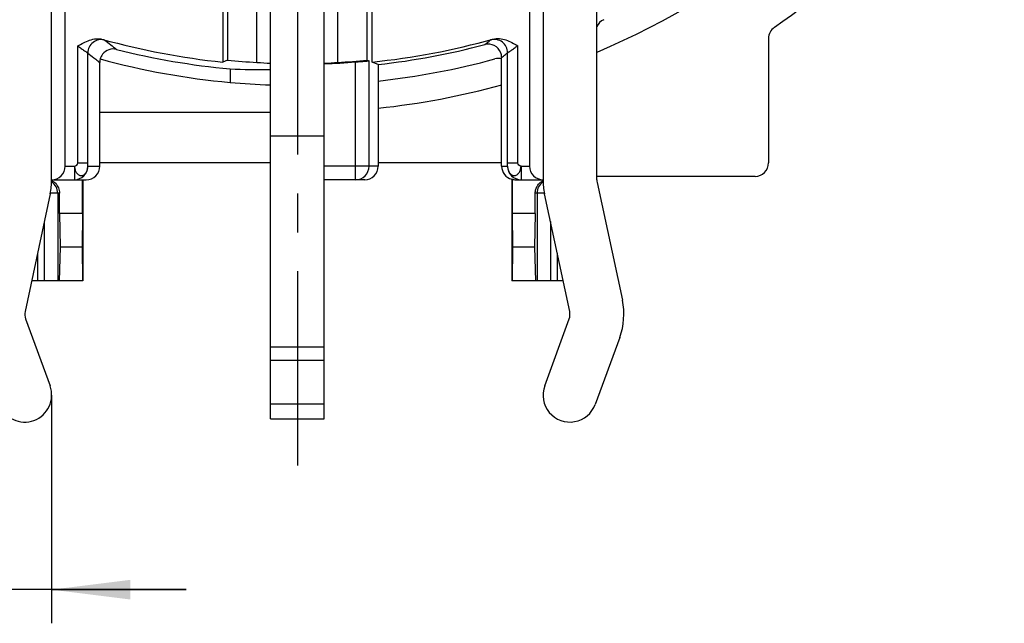
# Model space of a CAD drawing. Units: millimetres. Extents: x 0 to 420, y -3 to 297.
# Drawn here: x 331 to 375, y 153 to 180 of the extents above; entities that cross this region are included whole.
import ezdxf

# ---------------------------------------------------------------- set-up
doc = ezdxf.new("R2010")
doc.units = ezdxf.units.MM
doc.header["$LTSCALE"] = 23.1
doc.linetypes.add('CENTER', pattern=[0.6, 0.375, -0.075, 0.075, -0.075])
doc.layers.get('0').update_dxf_attribs({"linetype": 'CONTINUOUS'})
for name, color, linetype in [('AUSFORMSCHRAEGEN', 7, 'CONTINUOUS'), ('DEFAULT_1', 7, 'CENTER'), ('FASEN', 7, 'CONTINUOUS'), ('RUNDUNGEN', 7, 'CONTINUOUS'), ('ZEICHNUNGSBEMASSUNGEN', 7, 'CONTINUOUS')]:
    doc.layers.add(name, color=color, linetype=linetype)
doc.styles.get("Standard").update_dxf_attribs({"font": 'txt', "width": 0.7})
doc.dimstyles.new('DIMSTYLE_12', dxfattribs={"dimtxt": 3.5, "dimasz": 3.5, "dimexe": 1.5, "dimexo": 0, "dimgap": 0.875, "dimtad": 1, "dimdec": 3, "dimlfac": 0.333333, "dimdsep": 46, "dimtxsty": 'STANDARD', "dimblk": '_FILLED', "dimblk1": '_FILLED', "dimblk2": '_FILLED', "dimcen": 0.09, "dimclrt": 5, "dimadec": 3, "dimazin": 2, "dimtp": 0.1, "dimtm": 0.1, "dimtfac": 1, "dimtdec": 3, "dimtofl": 0, "dimtmove": 0, "dimatfit": 3, "dimldrblk": '_FILLED', "dimfxl": 1, "dimtolj": 1, "dimarcsym": 0})

# ---------------------------------------------------------------- blocks, each defined once
blk = doc.blocks.new('_FILLED')
at = {"color": 0, "linetype": 'BYBLOCK'}
blk.add_solid([(0, 0), (-1, 0.125), (-1, -0.125)], dxfattribs=at)
blk = doc.blocks.new('*D26')
at = {"layer": 'ZEICHNUNGSBEMASSUNGEN', "color": 2, "linetype": 'CONTINUOUS'}
for p, q in [((329.128, 166.468), (329.128, 152.7)), ((332.728, 162.868), (332.728, 152.7)), ((329.128, 154.2), (300.156, 154.2)), ((300.156, 154.2), (330.928, 154.2)), ((338.728, 154.2), (330.928, 154.2)), ((332.728, 154.2), (338.728, 154.2))]:
    blk.add_line(p, q, dxfattribs=at)
at = {"layer": 'ZEICHNUNGSBEMASSUNGEN', "color": 2, "linetype": 'CONTINUOUS', "xscale": 3.5, "yscale": 3.5, "zscale": 3.5}
blk.add_blockref('_FILLED', (329.128, 154.2), dxfattribs=at)
at = {"layer": 'ZEICHNUNGSBEMASSUNGEN', "color": 2, "linetype": 'CONTINUOUS', "xscale": 3.5, "yscale": 3.5, "zscale": 3.5, "rotation": 180}
blk.add_blockref('_FILLED', (332.728, 154.2), dxfattribs=at)
at = {"layer": 'ZEICHNUNGSBEMASSUNGEN', "color": 5, "linetype": 'CONTINUOUS', "insert": (323.656, 158.606), "char_height": 3.5, "width": 35.25, "attachment_point": 3, "line_spacing_factor": 0.9}
blk.add_mtext('\\Q15.0;1,2{\\ftxt.shx;\\W1.000000;\\H3.500000; }[.047]', dxfattribs=at)

msp = doc.modelspace()

# ---------------------------------------------------------------- linework, layer by layer
at = {"color": 7, "linetype": 'CONTINUOUS'}
for p, q in [((357.02817, 172.4677), (357.02817, 180.39794)), ((340.67817, 177.4056), (340.67817, 176.80311)), ((342.47817, 161.8177), (342.47817, 177.64576)), ((344.87817, 161.8177), (344.87817, 177.64576)), ((347.28055, 177.60055), (347.00511, 177.70951)), ((347.28055, 177.60055), (347.28055, 176.86312)), ((342.47817, 173.2177), (334.87328, 173.2177)), ((352.7831, 173.2177), (347.28055, 173.2177)), ((334.10088, 170.9677), (334.10088, 172.4677)), ((334.12317, 172.4677), (334.12317, 167.9677)), ((357.0414, 172.34241), (358.16203, 167.09415)), ((332.66203, 171.84124), (331.5414, 166.59299)), ((355.81494, 166.59299), (354.69431, 171.84124)), ((334.10088, 170.9677), (333.07843, 170.9677)), ((333.07843, 170.9677), (333.10558, 169.4677)), ((334.10088, 170.9677), (334.09243, 169.4677)), ((354.27791, 170.9677), (353.25545, 170.9677)), ((353.25545, 170.9677), (353.26391, 169.4677)), ((354.27791, 170.9677), (354.25076, 169.4677)), ((333.10558, 169.4677), (333.06474, 167.9677)), ((334.09243, 169.4677), (333.10558, 169.4677)), ((334.09243, 169.4677), (334.10608, 167.9677)), ((353.26391, 169.4677), (353.25026, 167.9677)), ((354.25076, 169.4677), (353.26391, 169.4677)), ((354.25076, 169.4677), (354.2916, 167.9677)), ((334.12317, 167.9677), (331.83493, 167.9677)), ((355.52141, 167.9677), (353.23317, 167.9677)), ((331.56467, 166.26162), (332.65516, 163.27987)), ((354.70117, 163.27987), (355.79167, 166.26162)), ((358.04566, 165.43728), (356.95516, 162.45553)), ((342.47817, 162.47887), (344.87817, 162.47887))]:
    msp.add_line(p, q, dxfattribs=at)
at = {"color": 9, "linetype": 'CONTINUOUS'}
for p, q in [((342.47817, 174.4177), (344.87817, 174.4177)), ((342.47817, 165.01344), (344.87817, 165.01344)), ((342.47817, 164.42217), (344.87817, 164.42217))]:
    msp.add_line(p, q, dxfattribs=at)
at = {"color": 3, "linetype": 'CONTINUOUS'}
msp.add_line((342.47817, 161.8177), (344.87817, 161.8177), dxfattribs=at)
at = {"color": 7, "linetype": 'CONTINUOUS'}
for centre, radius, start, end in [((343.67817, 209.9677), 34.5, 292.773498, 326.947981), ((343.67817, 209.9677), 33.3, 264.83121, 267.934817), ((343.67817, 209.9677), 34.5, 275.999705, 285.317366), ((329.72817, 172.4677), 3, 347.946895, 360), ((357.62817, 172.4677), 3, 180, 192.053105), ((357.62817, 172.4677), 0.6, 180, 192.053105), ((355.22817, 166.4677), 3, 339.911396, 12.053105), ((332.12817, 166.4677), 0.6, 167.946895, 200.088604), ((355.22817, 166.4677), 0.6, 339.911396, 12.053105), ((331.52817, 162.8677), 1.2, 200.088604, 20.088604), ((355.82817, 162.8677), 1.2, 159.911396, 339.911396)]:
    msp.add_arc(centre, radius, start, end, dxfattribs=at)
msp.add_ellipse((342.13016, 209.9677), major_axis=(32.63112, 0), ratio=0.99887411, start_param=-1.61530826, end_param=-1.56013129, dxfattribs=at)
at = {"layer": 'AUSFORMSCHRAEGEN', "color": 7, "linetype": 'CONTINUOUS'}
msp.add_line((340.56069, 177.79381), (340.35123, 177.70951), dxfattribs=at)
at = {"layer": 'DEFAULT_1', "color": 7, "linetype": 'CENTER'}
msp.add_line((343.67817, 209.9677), (343.67817, 158.1474), dxfattribs=at)
at = {"layer": 'FASEN', "color": 7, "linetype": 'CONTINUOUS'}
for p, q in [((341.87817, 177.69328), (341.87817, 192.67419)), ((342.47817, 177.66017), (342.47817, 192.67943)), ((344.87817, 177.66017), (344.87817, 192.67943)), ((345.47817, 177.69328), (345.47817, 192.67419))]:
    msp.add_line(p, q, dxfattribs=at)
for centre, radius, start, end in [((343.67817, 209.9677), 32.32457, 264.465617, 266.807822), ((343.67817, 209.9677), 32.32457, 273.192178, 275.534383), ((343.96047, 209.971), 32.34481, 266.308854, 267.373331), ((343.39587, 209.971), 32.34481, 272.626669, 273.691146)]:
    msp.add_arc(centre, radius, start, end, dxfattribs=at)
at = {"layer": 'RUNDUNGEN', "color": 7, "linetype": 'CONTINUOUS'}
for p, q in [((332.72817, 172.4677), (332.72817, 195.08038)), ((354.62817, 195.08038), (354.62817, 172.4677)), ((333.32817, 173.0677), (333.32817, 194.49076)), ((354.02817, 194.49076), (354.02817, 173.0677)), ((340.56069, 188.70031), (340.56069, 177.79381)), ((346.79565, 177.79381), (346.79565, 188.70031)), ((340.35123, 181.13387), (340.35123, 177.70951)), ((347.00511, 177.70951), (347.00511, 181.00959)), ((364.67817, 178.7645), (364.67817, 173.21761)), ((352.7831, 173.0677), (352.7831, 177.90978)), ((334.87328, 173.0677), (334.87328, 177.69443)), ((347.28055, 176.86312), (347.28055, 173.0677)), ((342.47817, 175.4677), (334.87328, 175.4677)), ((332.72817, 172.4677), (334.27319, 172.4677)), ((346.68046, 172.4677), (344.87817, 172.4677)), ((353.25545, 172.48675), (353.23317, 172.48675)), ((353.23317, 172.48675), (353.23317, 167.9677)), ((353.25545, 172.48675), (353.25545, 170.9677)), ((353.40894, 172.4677), (354.62817, 172.4677)), ((364.07826, 172.6177), (357.02817, 172.6177)), ((333.07843, 170.9677), (333.07843, 171.8677)), ((354.27791, 170.9677), (354.27791, 171.8677))]:
    msp.add_line(p, q, dxfattribs=at)
at = {"layer": 'RUNDUNGEN', "color": 9, "linetype": 'CONTINUOUS'}
for p, q in [((333.88961, 173.21512), (333.88959, 178.42765)), ((353.50076, 173.21511), (353.50076, 178.43824)), ((334.33955, 173.2151), (334.33955, 178.11147)), ((334.78448, 177.76298), (334.81171, 177.74193)), ((334.81171, 177.74193), (334.87328, 177.69443)), ((346.8714, 173.0677), (346.8714, 177.76318)), ((352.96152, 178.05009), (353.00617, 178.08541)), ((353.00617, 178.08541), (353.05082, 178.12082)), ((353.05082, 173.2151), (353.05082, 178.12082)), ((346.27149, 172.4677), (346.27149, 177.71449)), ((333.32817, 173.0677), (333.74221, 173.0677)), ((333.74221, 173.0677), (333.74221, 172.4677)), ((333.88961, 173.21511), (334.33955, 173.2151)), ((334.34212, 173.0677), (334.87328, 173.0677)), ((347.28055, 173.0677), (344.87817, 173.0677)), ((352.7831, 173.0677), (353.04825, 173.0677)), ((353.05082, 173.2151), (353.50076, 173.2151)), ((353.64816, 173.0677), (354.02817, 173.0677)), ((353.64816, 173.0677), (353.64816, 172.4677)), ((333.07843, 171.8677), (332.6672, 171.8677)), ((332.99589, 171.8677), (332.99589, 167.9677)), ((354.68914, 171.8677), (354.27791, 171.8677)), ((354.36045, 171.8677), (354.36045, 167.9677)), ((332.39817, 170.6055), (332.39817, 167.9677)), ((354.95817, 170.6055), (354.95817, 167.9677)), ((332.09817, 169.20051), (332.09817, 167.9677)), ((355.25817, 169.20051), (355.25817, 167.9677))]:
    msp.add_line(p, q, dxfattribs=at)
at = {"layer": 'RUNDUNGEN', "color": 7, "linetype": 'CONTINUOUS'}
for centre, radius, start, end in [((343.67817, 209.9677), 37.35, 304.692293, 327.51771), ((357.58333, 179.05057), 0.60018, 114.216094, 158.010501), ((365.27795, 178.76457), 0.59978, 124.685889, 180.006404), ((343.67817, 209.9677), 32.42929, 254.471801, 264.111629), ((343.67817, 209.9677), 32.42929, 275.888371, 285.589549), ((335.47327, 177.69419), 0.60013, 75.738897, 142.669936), ((343.67817, 209.9677), 32.7, 255.735821, 264.736105), ((343.67817, 209.9677), 32.567, 276.35074, 284.858198), ((352.18316, 177.90975), 0.59996, 20.973593, 104.864856), ((335.4724, 177.69438), 0.59911, 176.290282, 179.995384), ((335.48609, 177.69309), 0.61287, 165.212179, 176.252895), ((335.47663, 177.69276), 0.60366, 142.755488, 165.156141), ((343.67817, 209.9677), 33.3, 254.703421, 264.83121), ((343.67817, 209.9677), 33.3, 276.210392, 285.316844), ((352.63313, 177.27167), 0.60017, 75.529302, 105.317081), ((352.17717, 177.90854), 0.60598, 4.018686, 20.877056), ((352.19011, 177.90971), 0.59299, 0.007073, 3.993853), ((343.67817, 209.9677), 32.3573, 272.125354, 274.596978), ((333.74221, 173.06751), 0.5998, 269.999725, 359.95015), ((346.27144, 173.06765), 0.59995, 270.00464, 0.00466), ((353.40902, 173.09611), 0.62841, 255.855293, 269.992203), ((332.48974, 171.88395), 0.58381, 53.406321, 65.910852), ((332.48763, 171.88179), 0.5868, 44.371295, 53.36709)]:
    msp.add_arc(centre, radius, start, end, dxfattribs=at)
at = {"layer": 'RUNDUNGEN', "color": 9, "linetype": 'CONTINUOUS'}
for centre, radius, start, end in [((334.93966, 178.11128), 0.60011, 74.683439, 179.982228), ((364.8072, 215.65866), 47.42681, 231.21364, 232.019589), ((322.57932, 215.61158), 47.385, 308.425993, 308.832025), ((352.45072, 178.12063), 0.60011, 0.018431, 105.378274), ((364.21837, 215.80174), 48.09678, 231.594512, 231.999483), ((364.29332, 215.89759), 48.21846, 231.999426, 232.267036), ((323.12334, 215.81081), 48.12681, 308.045247, 308.31547), ((353.64811, 173.06762), 0.59984, 179.992441, 269.950777), ((332.39579, 171.86819), 0.60019, 359.981772, 56.538791), ((354.96055, 171.86819), 0.60019, 123.461209, 180.018228)]:
    msp.add_arc(centre, radius, start, end, dxfattribs=at)
at = {"layer": 'RUNDUNGEN', "color": 7, "linetype": 'CONTINUOUS'}
for centre, major_axis, ratio, start_param, end_param in [((364.1862, 209.9677), (41.01918, 0), 0.86604739, -2.00861109, -2.00657313), ((332.72817, 173.0677), (0.6, 0), 1, -1.57079633, 0), ((334.27319, 173.0677), (0.60009, 0), 0.9998477, -1.57079633, 0), ((346.68046, 173.0677), (0.60009, 0), 0.9998477, -1.57079633, 0), ((353.38319, 173.0677), (0.60009, 0), 0.9998477, -3.14159265, -1.82347658), ((354.62817, 173.0677), (0.6, 0), 1, -3.14159265, -1.57079633), ((364.07808, 173.21779), (-0.42439, 0.42439), 0.99969546, 2.35634678, 3.92683852)]:
    msp.add_ellipse(centre, major_axis=major_axis, ratio=ratio, start_param=start_param, end_param=end_param, dxfattribs=at)
for points, knots in [([(333.88959, 178.42765), (333.97526, 178.47511), (334.14591, 178.57123), (334.41369, 178.69427), (334.70205, 178.76314), (334.9022, 178.74832), (334.99644, 178.72212)], [0, 0, 0, 0, 0.25007315, 0.50021821, 0.75022149, 1, 1, 1, 1]), ([(352.39335, 178.73143), (352.48759, 178.7577), (352.68774, 178.77275), (352.97622, 178.70421), (353.2442, 178.58149), (353.415, 178.48556), (353.50076, 178.43824)], [0, 0, 0, 0, 0.24977211, 0.49977956, 0.74992598, 1, 1, 1, 1]), ([(346.27149, 177.71449), (346.30999, 177.71759), (346.38562, 177.72375), (346.49552, 177.73288), (346.59707, 177.74148), (346.68641, 177.74909), (346.75168, 177.75463), (346.79533, 177.7582), (346.82088, 177.76029), (346.8412, 177.7617), (346.85627, 177.763), (346.86555, 177.76294), (346.8702, 177.76366), (346.8714, 177.76318)], [0, 0, 0, 0, 0.19251032, 0.37821523, 0.54960895, 0.70044868, 0.82511671, 0.8760612, 0.91877279, 0.95281049, 0.97780886, 0.99358439, 1, 1, 1, 1]), ([(332.90709, 172.29214), (332.96107, 172.23697), (333.04849, 172.10298), (333.07843, 171.94598), (333.07843, 171.8677)], [0, 0, 0, 0, 0.49648235, 1, 1, 1, 1]), ([(354.27791, 171.8677), (354.27791, 171.92562), (354.2943, 172.04158), (354.36604, 172.20051), (354.47911, 172.33178), (354.57652, 172.39377), (354.62832, 172.41691)], [0, 0, 0, 0, 0.25309564, 0.50385402, 0.75208712, 1, 1, 1, 1])]:
    msp.add_open_spline(points, degree=3, knots=knots, dxfattribs=at)
at = {"layer": 'RUNDUNGEN', "color": 9, "linetype": 'CONTINUOUS'}
for points, knots in [([(334.99642, 178.72212), (335.01061, 178.7179), (335.03529, 178.71051), (335.06377, 178.70187), (335.08082, 178.69642), (335.08931, 178.69369), (335.09469, 178.69161), (335.09747, 178.69065), (335.09817, 178.69007)], [0, 0, 0, 0, 0.41617899, 0.72433011, 0.83628526, 0.91966397, 0.9742607, 1, 1, 1, 1]), ([(352.29158, 178.69926), (352.29229, 178.69984), (352.29506, 178.70079), (352.30045, 178.70288), (352.30894, 178.70562), (352.32598, 178.7111), (352.35446, 178.71979), (352.37914, 178.7272), (352.39333, 178.73142)], [0, 0, 0, 0, 0.02576341, 0.080396, 0.16380386, 0.27576413, 0.58384092, 1, 1, 1, 1]), ([(333.88959, 178.42768), (333.91576, 178.40874), (333.9677, 178.3714), (334.04452, 178.31698), (334.11801, 178.26573), (334.18562, 178.21913), (334.23701, 178.18396), (334.27282, 178.15942), (334.29472, 178.1444), (334.31247, 178.13194), (334.32608, 178.12254), (334.33423, 178.11587), (334.33879, 178.11287), (334.33955, 178.11147)], [0, 0, 0, 0, 0.17617914, 0.3488946, 0.51347921, 0.66487046, 0.79677946, 0.85310404, 0.90169462, 0.94152933, 0.97163352, 0.99130805, 1, 1, 1, 1]), ([(353.05082, 178.12082), (353.05158, 178.12223), (353.05613, 178.12524), (353.06429, 178.13194), (353.07791, 178.14136), (353.09567, 178.15386), (353.11758, 178.16893), (353.15339, 178.19358), (353.20478, 178.22892), (353.27235, 178.27577), (353.34582, 178.32721), (353.42266, 178.38177), (353.4746, 178.41922), (353.50076, 178.43825)], [0, 0, 0, 0, 0.00868313, 0.02835438, 0.05849759, 0.09833166, 0.14690613, 0.20324915, 0.33520757, 0.48664115, 0.65116461, 0.82378802, 1, 1, 1, 1]), ([(333.74221, 173.0677), (333.77942, 173.06948), (333.85128, 173.10576), (333.88962, 173.17843), (333.88961, 173.21512)], [0, 0, 0, 0, 0.50384738, 1, 1, 1, 1]), ([(333.74221, 173.0677), (333.74848, 173.04134), (333.75654, 172.98819), (333.76787, 172.9097), (333.79388, 172.8369), (333.83336, 172.7748), (333.87943, 172.72311), (333.93017, 172.68272), (333.98602, 172.65697), (334.04527, 172.64868), (334.10481, 172.6572), (334.18239, 172.69157), (334.26638, 172.7743), (334.32787, 172.91063), (334.34187, 173.01434), (334.34212, 173.0677)], [0, 0, 0, 0, 0.07231822, 0.14332542, 0.21133814, 0.2767821, 0.33851887, 0.39547899, 0.44873517, 0.50062256, 0.55294982, 0.60717578, 0.72473421, 0.85756617, 1, 1, 1, 1]), ([(334.34212, 173.0677), (334.34183, 173.06787), (334.34197, 173.06937), (334.34149, 173.07163), (334.34142, 173.07581), (334.34101, 173.08377), (334.34071, 173.0968), (334.34031, 173.11536), (334.34, 173.13735), (334.33965, 173.17097), (334.33955, 173.19717), (334.33955, 173.2151)], [0, 0, 0, 0, 0.00679183, 0.02429942, 0.0518905, 0.08885455, 0.18801569, 0.31599341, 0.46698574, 0.63518799, 1, 1, 1, 1]), ([(353.04825, 173.0677), (353.04875, 173.06907), (353.04864, 173.07395), (353.0494, 173.08347), (353.04963, 173.09794), (353.05026, 173.12451), (353.05067, 173.16403), (353.05082, 173.1973), (353.05082, 173.2151)], [0, 0, 0, 0, 0.02960969, 0.09670195, 0.19620346, 0.3229814, 0.63779738, 1, 1, 1, 1]), ([(353.04825, 173.0677), (353.04847, 173.01432), (353.0624, 172.91076), (353.12414, 172.77458), (353.20812, 172.69193), (353.28576, 172.65712), (353.34543, 172.64867), (353.40473, 172.65711), (353.46086, 172.68248), (353.51211, 172.72245), (353.55826, 172.77419), (353.59725, 172.83664), (353.62238, 172.9098), (353.63289, 172.98837), (353.64131, 173.04151), (353.64816, 173.0677)], [0, 0, 0, 0, 0.14241588, 0.27464331, 0.3925349, 0.44692695, 0.49921792, 0.55115363, 0.60459383, 0.66163705, 0.72333907, 0.78874982, 0.85677343, 0.92778368, 1, 1, 1, 1]), ([(353.64816, 173.0677), (353.61105, 173.06807), (353.53831, 173.1052), (353.50076, 173.17812), (353.50076, 173.21511)], [0, 0, 0, 0, 0.5008172, 1, 1, 1, 1])]:
    msp.add_open_spline(points, degree=3, knots=knots, dxfattribs=at)

# ---------------------------------------------------------------- dimensions: what is measured, and where the dimension line sits
at = {"layer": 'ZEICHNUNGSBEMASSUNGEN', "color": 2, "linetype": 'CONTINUOUS'}
dim = msp.add_linear_dim(base=(329.12817, 154.20025), p1=(332.72817, 162.8677), p2=(329.12817, 166.4677), angle=180, dimstyle='DIMSTYLE_12', dxfattribs=at)
dim.commit()
dim.dimension.update_dxf_attribs({"geometry": '*D26', "text_midpoint": (311.90641, 154.20025), "dimtype": 160})

doc.saveas('drawing.dxf')
